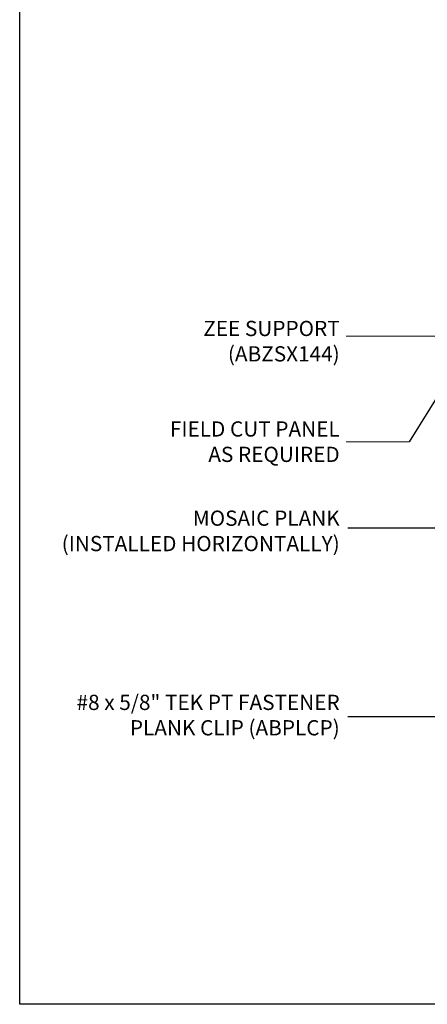
# Model space of a CAD drawing. Extents: x 25 to 1187, y -2034 to 454.
# Drawn here: x 713 to 718, y 139 to 152 of the extents above; entities that cross this region are included whole.
import ezdxf

# ---------------------------------------------------------------- set-up
doc = ezdxf.new("R2010")
doc.units = 0
doc.header["$LTSCALE"] = 0.5
doc.header["$MEASUREMENT"] = 0
doc.layers.get('Defpoints').update_dxf_attribs({"color": 255, "linetype": 'CONTINUOUS'})
doc.layers.add('DIMS', color=92, linetype='CONTINUOUS', lineweight=15)
doc.styles.add('Arial', font='arial.ttf')
doc.dimstyles.get("Standard").update_dxf_attribs({"dimtxt": 0.15, "dimasz": 0.2, "dimexe": 0.09, "dimexo": 0.0625, "dimgap": 0.1, "dimtad": 1, "dimzin": 0, "dimdsep": 46, "dimtxsty": 'Arial', "dimcen": 0.09, "dimclrd": 256, "dimclre": 256, "dimclrt": 256, "dimadec": 3, "dimazin": 0, "dimtfac": 1, "dimtofl": 0, "dimtmove": 0, "dimatfit": 3, "dimfxl": 1, "dimtfillclr": 256, "dimtolj": 1, "dimtzin": 0, "dimarcsym": 0})

msp = doc.modelspace()

# ---------------------------------------------------------------- linework, layer by layer
at = {"layer": 'Defpoints', "color": 4, "ltscale": 10}
msp.add_lwpolyline([(712.708, 158.27), (728.202, 158.27), (728.202, 138.635), (712.708, 138.635)], close=True, dxfattribs=at)
at = {"layer": 'DIMS', "color": 1, "ltscale": 0.09375}
for points in [[(716.995, 147.409), (718.31, 147.409)], [(716.995, 146.022), (717.822, 146.022)]]:
    msp.add_lwpolyline(points, dxfattribs=at)

# ---------------------------------------------------------------- texts
at = {"layer": 'DIMS', "color": 1, "ltscale": 10, "char_height": 0.2, "style": 'Arial'}
for s, insert, width, attachment_point in [('\\A1;\\pxqr;ZEE SUPPORT\\P(ABZSX144)', (716.909, 147.077), 2.00951, 9), ('\\A1;\\pxqr;FIELD CUT PANEL\\PAS REQUIRED', (716.909, 145.757), 4.51887, 9), ('\\A1;\\pxqr;#8 x 5/8" TEK PT FASTENER\\PPLANK CLIP (ABPLCP)', (716.909, 142.7), 3.82312, 3)]:
    msp.add_mtext(s, dxfattribs=dict(at, insert=insert, width=width, attachment_point=attachment_point))
at = {"layer": 'DIMS', "color": 1, "ltscale": 10, "insert": (716.909, 145.119), "char_height": 0.20003, "attachment_point": 3, "style": 'Arial'}
msp.add_mtext('\\A1;\\pxqr;MOSAIC PLANK\\P(INSTALLED HORIZONTALLY)', dxfattribs=at)

# ---------------------------------------------------------------- leaders
at = {"layer": 'DIMS', "color": 1, "ltscale": 0.09375}
for points in [[(719.233, 148.301), (717.822, 146.022)], [(719.206, 144.887), (717.015, 144.887)], [(719.46, 142.412), (717.015, 142.412)]]:
    msp.add_leader(points, dimstyle='Standard', override={"dimgap": 0.06, "dimtad": 0, "dimclrd": 1}, dxfattribs=at)

doc.saveas('drawing.dxf')
